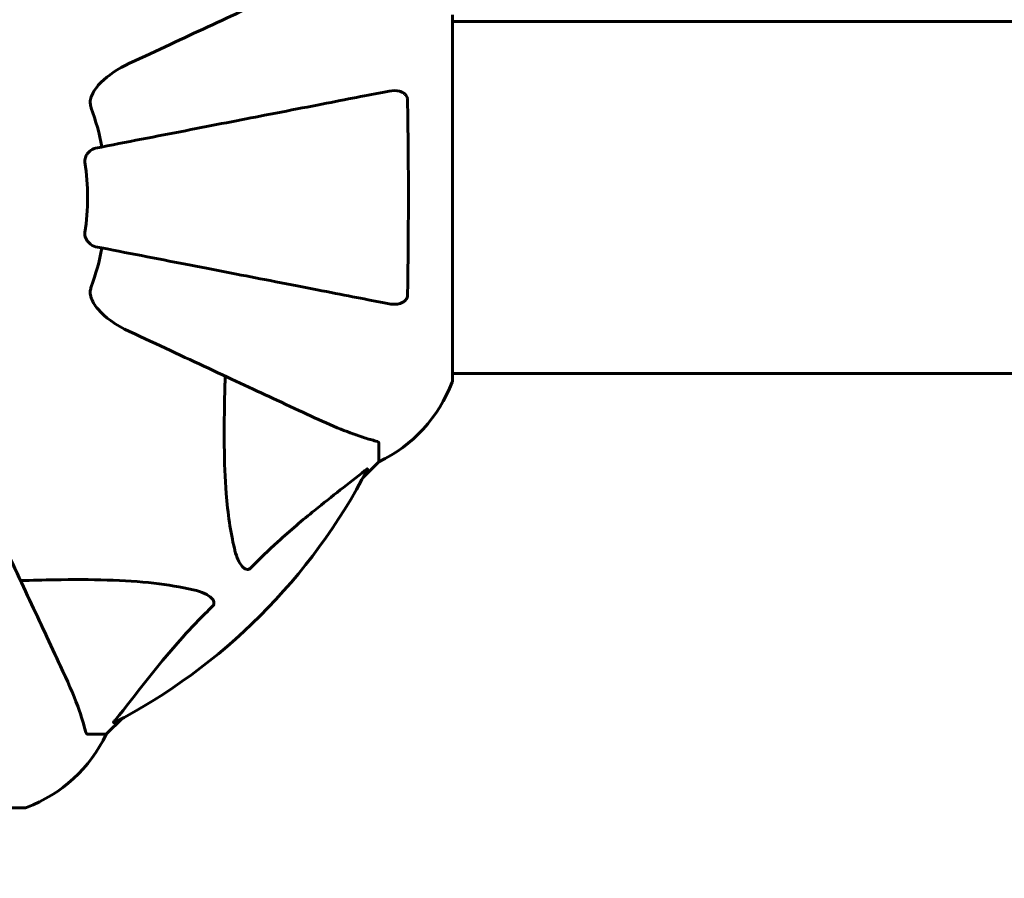
# Model space of a CAD drawing. Units: millimetres. Extents: x 9483 to 21689, y -177 to 17224.
# Drawn here: x 15037 to 15205, y 5270 to 5417 of the extents above; entities that cross this region are included whole.
import ezdxf

# ---------------------------------------------------------------- set-up
doc = ezdxf.new("R2010")
doc.units = ezdxf.units.MM
doc.header["$LTSCALE"] = 70
doc.layers.add('Widoczne (ISO)', color=7, linetype='Continuous', lineweight=60)
doc.layers.add('Wymiar (ISO)', color=116, linetype='Continuous', lineweight=18)
doc.styles.add('Tekst etykiety (ISO)', font='tahoma.ttf')
doc.dimstyles.new('Domyślne (ISO)', dxfattribs={"dimscale": 70, "dimtxt": 3.5, "dimasz": 2.5, "dimexe": 3.175, "dimexo": 0, "dimgap": 0.762, "dimtad": 1, "dimtoh": 1, "dimdec": 0, "dimrnd": 1e-08, "dimzin": 0, "dimtxsty": 'Tekst etykiety (ISO)', "dimcen": 0.09, "dimdle": 10, "dimclrd": 256, "dimclre": 256, "dimclrt": 256, "dimadec": 0, "dimazin": 0, "dimtfac": 0.714286, "dimtdec": 0, "dimtmove": 0, "dimatfit": 3, "dimfxl": 0, "dimtolj": 1, "dimtzin": 0, "dimlwd": -1, "dimlwe": -1, "dimarcsym": 0})

# ---------------------------------------------------------------- blocks, each defined once
blk = doc.blocks.new('*D4')
at = {"layer": 'Defpoints', "color": 0}
for p in [(20505.69, 8118.2), (10475.96, 4356.11), (20505.69, 2271.57)]:
    blk.add_point(p, dxfattribs=at)
at = {"layer": 'Wymiar (ISO)'}
for p, q in [((20505.69, 8118.2), (20505.69, 2049.32)), ((10475.96, 4356.11), (10475.96, 2049.32)), ((10650.96, 2271.57), (20330.69, 2271.57))]:
    blk.add_line(p, q, dxfattribs=at)
for points in [[(10650.96, 2300.74), (10650.96, 2242.4), (10475.96, 2271.57)], [(20330.69, 2300.74), (20330.69, 2242.4), (20505.69, 2271.57)]]:
    blk.add_solid(points, dxfattribs=at)
at = {"layer": 'Wymiar (ISO)', "insert": (15490.82, 2580.11), "char_height": 245, "attachment_point": 2, "style": 'Tekst etykiety (ISO)'}
blk.add_mtext('\\A1;10030', dxfattribs=at)
blk = doc.blocks.new('*D7')
at = {"layer": 'Defpoints', "color": 0}
for p in [(17037.41, 10490.86), (21466.36, 10490.86), (13037.41, 4281.67)]:
    blk.add_point(p, dxfattribs=at)
at = {"layer": 'Wymiar (ISO)'}
for p, q in [((17037.41, 10490.86), (21688.61, 10490.86)), ((21466.36, 4456.67), (21466.36, 10315.86)), ((13037.41, 4281.67), (21688.61, 4281.67))]:
    blk.add_line(p, q, dxfattribs=at)
for points in [[(21437.19, 10315.86), (21495.53, 10315.86), (21466.36, 10490.86)], [(21437.19, 4456.67), (21495.53, 4456.67), (21466.36, 4281.67)]]:
    blk.add_solid(points, dxfattribs=at)
at = {"layer": 'Wymiar (ISO)', "insert": (21157.82, 7386.26), "char_height": 245, "attachment_point": 2, "rotation": 90, "style": 'Tekst etykiety (ISO)'}
blk.add_mtext('\\A1;6209', dxfattribs=at)

msp = doc.modelspace()

# ---------------------------------------------------------------- linework, layer by layer
at = {"layer": 'Widoczne (ISO)'}
for p, q in [((15110.7, 5354.96), (15110.7, 5417.56)), ((15110.7, 5416.41), (15901.52, 5416.41)), ((15110.7, 5356.11), (15901.52, 5356.11)), ((15098.11, 5344.13), (15098.11, 5340.96)), ((15095.36, 5338.22), (15098.11, 5340.96)), ((15098.11, 5340.96), (15095.36, 5338.22)), ((15051.41, 5294.26), (15054.16, 5297.01)), ((15054.16, 5297.01), (15051.41, 5294.26)), ((15048.24, 5294.26), (15051.41, 5294.26)), ((14974.81, 5281.67), (15037.41, 5281.67))]:
    msp.add_line(p, q, dxfattribs=at)
for centre, radius, start, end in [((15006.11, 5386.26), 45.39, 11, 19.723), ((15006.11, 5386.26), 42.08, 351.774, 8.226), ((15006.11, 5386.26), 45.39, 340.277, 349), ((15109.7, 5354.96), 1, 339.1867, 0), ((15109.7, 5354.96), 1, 339.1867, 0), ((15087.27, 5363.49), 25, 295.6956, 339.1867), ((15087.27, 5363.49), 25, 295.6956, 339.1867), ((15006.11, 5386.26), 101.36, 297.3738, 332.6262), ((15028.88, 5305.1), 25, 290.8133, 334.3044), ((15028.88, 5305.1), 25, 290.8133, 334.3044), ((15037.41, 5282.67), 1, 270, 290.8133), ((15037.41, 5282.67), 1, 270, 290.8133)]:
    msp.add_arc(centre, radius, start, end, dxfattribs=at)
for points, knots in [([(15086.41, 5423.71), (15084.64, 5422.88), (15082.68, 5421.97), (15080.55, 5420.98), (15077.09, 5419.37), (15073.14, 5417.52), (15064.65, 5413.56), (15060.15, 5411.47), (15055.4, 5409.25)], [4.887142, 4.887142, 4.887142, 4.887142, 6.128309, 6.128309, 6.128309, 8.145415, 8.145415, 10.06423, 10.06423, 10.06423, 10.06423]), ([(15048.69, 5403.02), (15048.77, 5403.36), (15048.89, 5403.67), (15049.33, 5404.61), (15049.82, 5405.3), (15051.7, 5407.18), (15053.36, 5408.3), (15055.4, 5409.25)], [0.1601511, 0.1601511, 0.1601511, 0.1601511, 0.2790519, 0.2790519, 0.5595742, 0.5595742, 1.0331286, 1.0331286, 1.0331286, 1.0331286]), ([(15099.88, 5404.49), (15099.13, 5404.35), (15098.32, 5404.19), (15095.89, 5403.72), (15094.12, 5403.37), (15090.24, 5402.62), (15088.11, 5402.2), (15083.55, 5401.32), (15081.11, 5400.84), (15078.53, 5400.34), (15074.39, 5399.54), (15069.83, 5398.65), (15060.09, 5396.76), (15054.92, 5395.75), (15049.57, 5394.71), (15049.57, 5394.71), (15049.57, 5394.71)], [0.494658, 0.494658, 0.494658, 0.494658, 1.116027, 1.116027, 2.232055, 2.232055, 3.348082, 3.348082, 4.464109, 4.464109, 4.464109, 6.253052, 6.253052, 8.041993, 8.041993, 8.042107, 8.042107, 8.042107, 8.042107]), ([(15099.88, 5404.49), (15100.5, 5404.61), (15101.1, 5404.59), (15101.89, 5404.39), (15102.15, 5404.27), (15102.5, 5404.03), (15102.63, 5403.92), (15102.81, 5403.68), (15102.88, 5403.57), (15102.95, 5403.38), (15102.97, 5403.31), (15103, 5403.17), (15103.01, 5403.09), (15103.01, 5403.02)], [0, 0, 0, 0, 0.2316755, 0.2316755, 0.3642878, 0.3642878, 0.4481993, 0.4481993, 0.5091909, 0.5091909, 0.5443069, 0.5443069, 0.5810898, 0.5810898, 0.5810898, 0.5810898]), ([(15048.69, 5403.02), (15048.67, 5402.89), (15048.65, 5402.76), (15048.65, 5402.37), (15048.69, 5402.11), (15048.78, 5401.76), (15048.81, 5401.67), (15048.84, 5401.58)], [-0.1558142, -0.1558142, -0.1558142, -0.1558142, -0.1088399, -0.1088399, -0.0285547, -0.0285547, 0, 0, 0, 0]), ([(15103.01, 5403.02), (15103.06, 5400.35), (15103.09, 5397.57), (15103.16, 5390.26), (15103.16, 5385.68), (15103.12, 5377.14), (15103.08, 5373.22), (15103.01, 5369.51)], [-3.948618, -3.948618, -3.948618, -3.948618, -3.078035, -3.078035, -1.710872, -1.710872, -0.498651, -0.498651, -0.498651, -0.498651]), ([(15047.75, 5392.29), (15047.74, 5392.42), (15047.73, 5392.55), (15047.76, 5392.83), (15047.8, 5392.99), (15047.92, 5393.33), (15048.02, 5393.53), (15048.34, 5393.98), (15048.56, 5394.2), (15049.06, 5394.55), (15049.32, 5394.66), (15049.57, 5394.71)], [0, 0, 0, 0, 0.0396836, 0.0396836, 0.0905188, 0.0905188, 0.1673316, 0.1673316, 0.2736365, 0.2736365, 0.3778204, 0.3778204, 0.3778204, 0.3778204]), ([(15049.57, 5377.82), (15049.18, 5377.89), (15048.78, 5378.13), (15048.21, 5378.7), (15048.01, 5378.99), (15047.83, 5379.44), (15047.78, 5379.6), (15047.74, 5379.85), (15047.74, 5379.93), (15047.74, 5380.09), (15047.74, 5380.17), (15047.75, 5380.24)], [0, 0, 0, 0, 0.2355522, 0.2355522, 0.4078692, 0.4078692, 0.4868555, 0.4868555, 0.5223203, 0.5223203, 0.5562282, 0.5562282, 0.5562282, 0.5562282]), ([(15049.57, 5377.82), (15049.57, 5377.82), (15049.57, 5377.82), (15054.92, 5376.78), (15060.09, 5375.77), (15069.82, 5373.88), (15074.38, 5372.99), (15078.52, 5372.19), (15081.11, 5371.69), (15083.54, 5371.21), (15088.11, 5370.33), (15090.23, 5369.91), (15094.12, 5369.16), (15095.88, 5368.81), (15098.32, 5368.34), (15099.13, 5368.18), (15099.88, 5368.04)], [0.888905, 0.888905, 0.888905, 0.888905, 0.88942, 0.88942, 2.677464, 2.677464, 4.465509, 4.465509, 4.465509, 5.581887, 5.581887, 6.698264, 6.698264, 7.814641, 7.814641, 8.436361, 8.436361, 8.436361, 8.436361]), ([(15048.84, 5370.95), (15048.76, 5370.71), (15048.7, 5370.47), (15048.64, 5370), (15048.64, 5369.78), (15048.69, 5369.55), (15048.69, 5369.53), (15048.69, 5369.51)], [-0.6576908, -0.6576908, -0.6576908, -0.6576908, -0.5826884, -0.5826884, -0.5093339, -0.5093339, -0.502027, -0.502027, -0.502027, -0.502027]), ([(15055.4, 5363.28), (15053, 5364.4), (15051.15, 5365.73), (15049.39, 5367.82), (15048.99, 5368.52), (15048.75, 5369.29), (15048.72, 5369.4), (15048.69, 5369.51)], [0, 0, 0, 0, 1.237629, 1.237629, 1.877414, 1.877414, 1.97501, 1.97501, 1.97501, 1.97501]), ([(15103.01, 5369.51), (15103.01, 5369.38), (15102.99, 5369.25), (15102.9, 5369.01), (15102.85, 5368.91), (15102.7, 5368.69), (15102.6, 5368.59), (15102.34, 5368.37), (15102.16, 5368.27), (15101.69, 5368.07), (15101.36, 5368), (15100.62, 5367.94), (15100.24, 5367.97), (15099.88, 5368.04)], [0, 0, 0, 0, 0.0405527, 0.0405527, 0.0770027, 0.0770027, 0.1196644, 0.1196644, 0.1860906, 0.1860906, 0.2931262, 0.2931262, 0.4025768, 0.4025768, 0.4025768, 0.4025768]), ([(15055.4, 5363.28), (15060.19, 5361.05), (15064.73, 5358.93), (15073.24, 5354.96), (15077.18, 5353.13), (15080.63, 5351.52), (15082.73, 5350.54), (15084.66, 5349.64), (15086.41, 5348.82)], [2.163328, 2.163328, 2.163328, 2.163328, 4.09795, 4.09795, 6.113906, 6.113906, 6.113906, 7.34072, 7.34072, 7.34072, 7.34072]), ([(15073.35, 5326.1), (15072.68, 5328.93), (15072.23, 5332.08), (15071.54, 5340.69), (15071.54, 5346.49), (15071.72, 5353.82), (15071.75, 5354.73), (15071.78, 5355.64)], [-5.840532, -5.840532, -5.840532, -5.840532, -4.31233, -4.31233, -2.04169, -2.04169, -1.725442, -1.725442, -1.725442, -1.725442]), ([(15086.41, 5348.82), (15088.22, 5347.98), (15089.95, 5347.21), (15093.02, 5345.97), (15094.39, 5345.47), (15096.33, 5344.86), (15097, 5344.68), (15097.6, 5344.52)], [-2.923859, -2.923859, -2.923859, -2.923859, -1.830403, -1.830403, -0.841646, -0.841646, -0.273627, -0.273627, -0.273627, -0.273627]), ([(15098.11, 5344.13), (15098.11, 5344.21), (15098.08, 5344.27), (15097.96, 5344.41), (15097.81, 5344.46), (15097.6, 5344.52)], [0, 0, 0, 0, 0.0651008, 0.0651008, 0.1767336, 0.1767336, 0.1767336, 0.1767336]), ([(15095.68, 5339.45), (15093, 5337.28), (15090.05, 5335.04), (15085.03, 5330.98), (15082.92, 5329.21), (15079.2, 5325.8), (15077.67, 5324.32), (15076.17, 5322.79)], [-3.381682, -3.381682, -3.381682, -3.381682, -2.051079, -2.051079, -1.136838, -1.136838, -0.473976, -0.473976, -0.473976, -0.473976]), ([(15095.68, 5339.45), (15095.69, 5339.45), (15095.7, 5339.46), (15095.83, 5339.56), (15095.94, 5339.65), (15096.08, 5339.73), (15096.12, 5339.75), (15096.15, 5339.74), (15096.15, 5339.72), (15096.13, 5339.67), (15096.13, 5339.67), (15096.12, 5339.66)], [0.8751293, 0.8751293, 0.8751293, 0.8751293, 0.8786792, 0.8786792, 0.9337906, 0.9337906, 0.9692974, 0.9692974, 1.0016433, 1.0016433, 1.0082698, 1.0082698, 1.0082698, 1.0082698]), ([(15043.55, 5305.96), (15042.74, 5307.72), (15041.84, 5309.65), (15040.86, 5311.75), (15039.25, 5315.2), (15037.41, 5319.14), (15033.44, 5327.65), (15031.33, 5332.18), (15029.1, 5336.97)], [4.887094, 4.887094, 4.887094, 4.887094, 6.113907, 6.113907, 6.113907, 8.129864, 8.129864, 10.064486, 10.064486, 10.064486, 10.064486]), ([(15076.17, 5322.79), (15076.17, 5322.78), (15076.16, 5322.77), (15076.11, 5322.72), (15076.06, 5322.68), (15075.95, 5322.61), (15075.89, 5322.58), (15075.75, 5322.53), (15075.66, 5322.52), (15075.44, 5322.53), (15075.3, 5322.57), (15075.02, 5322.71), (15074.88, 5322.82), (15074.76, 5322.95), (15074.32, 5323.38), (15073.89, 5324.16), (15073.48, 5325.57), (15073.41, 5325.83), (15073.35, 5326.1)], [3.5334714, 3.5334714, 3.5334714, 3.5334714, 3.5360525, 3.5360525, 3.5562458, 3.5562458, 3.5793269, 3.5793269, 3.6167663, 3.6167663, 3.6956214, 3.6956214, 3.804605, 3.804605, 3.804605, 4.1935737, 4.1935737, 4.2774028, 4.2774028, 4.2774028, 4.2774028]), ([(15036.73, 5320.6), (15038.71, 5320.66), (15040.63, 5320.71), (15048.87, 5320.85), (15054.56, 5320.73), (15061.91, 5319.89), (15064.16, 5319.52), (15066.28, 5319.03)], [-7.441453, -7.441453, -7.441453, -7.441453, -6.631063, -6.631063, -3.871284, -3.871284, -2.578772, -2.578772, -2.578772, -2.578772]), ([(15066.28, 5319.03), (15067.86, 5318.66), (15068.89, 5318.15), (15069.43, 5317.61), (15069.64, 5317.4), (15069.78, 5317.17), (15069.85, 5316.86), (15069.86, 5316.75), (15069.82, 5316.57), (15069.8, 5316.49), (15069.73, 5316.36), (15069.69, 5316.31), (15069.63, 5316.24), (15069.61, 5316.22), (15069.59, 5316.2)], [4.2161666, 4.2161666, 4.2161666, 4.2161666, 4.692072, 4.692072, 4.692072, 4.8854145, 4.8854145, 4.96663, 4.96663, 5.010038, 5.010038, 5.039388, 5.039388, 5.0498949, 5.0498949, 5.0498949, 5.0498949]), ([(15069.59, 5316.2), (15069.17, 5315.79), (15068.76, 5315.38), (15066.81, 5313.43), (15065.38, 5311.9), (15059.9, 5305.73), (15056.54, 5301.16), (15052.93, 5296.69)], [-3.292921, -3.292921, -3.292921, -3.292921, -3.092582, -3.092582, -2.344532, -2.344532, -0.096806, -0.096806, -0.096806, -0.096806]), ([(15047.85, 5294.78), (15047.59, 5295.8), (15047.19, 5297.2), (15045.73, 5301.16), (15044.71, 5303.48), (15043.55, 5305.96)], [-2.891192, -2.891192, -2.891192, -2.891192, -1.528318, -1.528318, 0, 0, 0, 0]), ([(15052.72, 5296.25), (15052.68, 5296.23), (15052.65, 5296.22), (15052.63, 5296.24), (15052.63, 5296.27), (15052.68, 5296.36), (15052.72, 5296.42), (15052.82, 5296.56), (15052.87, 5296.62), (15052.93, 5296.69)], [0.66790836, 0.66790836, 0.66790836, 0.66790836, 0.68756319, 0.68756319, 0.70698655, 0.70698655, 0.72910654, 0.72910654, 0.74763999, 0.74763999, 0.74763999, 0.74763999]), ([(15047.85, 5294.78), (15047.9, 5294.61), (15047.95, 5294.47), (15048.07, 5294.31), (15048.14, 5294.26), (15048.24, 5294.26)], [0, 0, 0, 0, 0.1541752, 0.1541752, 0.2866473, 0.2866473, 0.2866473, 0.2866473])]:
    msp.add_open_spline(points, degree=3, knots=knots, dxfattribs=at)

# ---------------------------------------------------------------- dimensions: what is measured, and where the dimension line sits
at = {"layer": 'Wymiar (ISO)'}
for base, p1, p2, angle, picture, middle in [((21466.36, 10490.86), (13037.41, 4281.67), (17037.41, 10490.86), 90, '*D7', (21466.36, 7386.26)), ((20505.69, 2271.57), (10475.96, 4356.11), (20505.69, 8118.2), 180, '*D4', (15490.82, 2271.57))]:
    dim = msp.add_linear_dim(base=base, p1=p1, p2=p2, angle=angle, dimstyle='Domyślne (ISO)', override={"dimtoh": 0, "dimdec": 0, "dimtp": 0, "dimtm": 0, "dimtdec": 0, "dimtofl": 0, "dimatfit": 1}, dxfattribs=at)
    dim.commit()
    dim.dimension.update_dxf_attribs({"geometry": picture, "text_midpoint": middle, "dimtype": 160})

doc.saveas('drawing.dxf')
